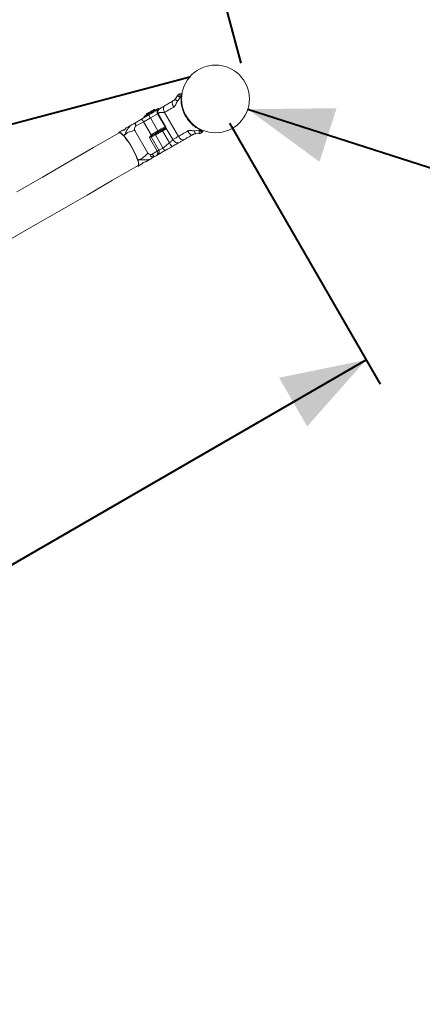
# Model space of a CAD drawing. Units: millimetres. Extents: x 0 to 42, y 0 to 29.8.
# Drawn here: x 17.7 to 19.2, y 19.2 to 22.7 of the extents above; entities that cross this region are included whole.
import ezdxf

# ---------------------------------------------------------------- set-up
doc = ezdxf.new("R2010")
doc.units = ezdxf.units.MM
doc.layers.add('LE_NORM', color=179, linetype='Continuous', lineweight=40)
doc.styles.add('SLDTEXTSTYLE0', font='TXT', dxfattribs={"width": 0.605})
doc.dimstyles.new('SLDDIMSTYLE0', dxfattribs={"dimtxt": 0.35, "dimasz": 0.3, "dimexe": 0, "dimexo": 0.0625, "dimgap": 0.0875, "dimtad": 1, "dimlfac": 25, "dimrnd": 1e-09, "dimzin": 12, "dimdsep": 46, "dimtxsty": 'SLDTEXTSTYLE0', "dimsah": 1, "dimcen": 0.09, "dimadec": 0, "dimazin": 3, "dimtfac": 1, "dimtofl": 0, "dimtmove": 0, "dimatfit": 3, "dimfxl": 0, "dimfrac": 2, "dimtolj": 1, "dimtzin": 12, "dimarcsym": 0})
doc.dimstyles.new('SLDDIMSTYLE1', dxfattribs={"dimtxt": 0.35, "dimasz": 0.3, "dimexe": 0, "dimexo": 0.0625, "dimgap": 0.0875, "dimtad": 1, "dimdec": 0, "dimlfac": 25, "dimrnd": 1e-09, "dimzin": 12, "dimdsep": 46, "dimtxsty": 'SLDTEXTSTYLE0', "dimsah": 1, "dimcen": 0.09, "dimadec": 0, "dimazin": 3, "dimtfac": 1, "dimtofl": 0, "dimtmove": 0, "dimatfit": 3, "dimfxl": 0, "dimfrac": 2, "dimtolj": 1, "dimtzin": 12, "dimarcsym": 0})

# ---------------------------------------------------------------- blocks, each defined once
blk = doc.blocks.new('_D_10')
at = {"layer": 'LE_NORM', "color": 7}
for p, q in [((18.5366, 22.5135), (18.0008, 24.513)), ((10.3294, 22.3549), (18.0265, 24.4173)), ((10.8395, 20.4511), (10.3038, 22.4506))]:
    blk.add_line(p, q, dxfattribs=at)
for points in [[(18.0265, 24.4173), (17.7108, 24.4363), (17.7626, 24.2431)], [(10.3294, 22.3549), (10.6451, 22.3359), (10.5933, 22.5291)]]:
    blk.add_solid(points, dxfattribs=at)
at = {"layer": 'LE_NORM', "color": 7, "insert": (13.6165, 23.7027, -1.3928), "char_height": 0.35, "attachment_point": 1, "rotation": 15, "style": 'SLDTEXTSTYLE0'}
blk.add_mtext('199', dxfattribs=at)
blk = doc.blocks.new('_D_12')
at = {"layer": 'LE_NORM', "color": 7}
for p, q in [((18.4953, 22.3008), (19.0313, 21.3724)), ((15.5177, 19.4582), (18.9818, 21.4582)), ((15.0312, 20.3008), (15.5672, 19.3724))]:
    blk.add_line(p, q, dxfattribs=at)
for points in [[(18.9818, 21.4582), (18.672, 21.3948), (18.772, 21.2215)], [(15.5177, 19.4582), (15.8275, 19.5215), (15.7275, 19.6948)]]:
    blk.add_solid(points, dxfattribs=at)
at = {"layer": 'LE_NORM', "color": 7, "insert": (16.6255, 20.6187, -1.3928), "char_height": 0.35, "attachment_point": 1, "rotation": 30, "style": 'SLDTEXTSTYLE0'}
blk.add_mtext('100', dxfattribs=at)
blk = doc.blocks.new('_D_13')
at = {"layer": 'LE_NORM', "color": 7}
for p, q in [((24.5658, 22.2875), (24.5658, 13.5675)), ((4.8617, 20.2875), (4.8617, 13.5675)), ((4.8617, 13.6666), (24.5658, 13.6666))]:
    blk.add_line(p, q, dxfattribs=at)
for points in [[(4.8617, 13.6666), (5.1617, 13.5666), (5.1617, 13.7666)], [(24.5658, 13.6666), (24.2658, 13.7666), (24.2658, 13.5666)]]:
    blk.add_solid(points, dxfattribs=at)
at = {"layer": 'LE_NORM', "color": 7, "insert": (14.2534, 14.1178, -1.3928), "char_height": 0.35, "attachment_point": 1, "style": 'SLDTEXTSTYLE0'}
blk.add_mtext('493', dxfattribs=at)
blk = doc.blocks.new('_D_14')
at = {"layer": 'LE_NORM', "color": 7}
for p, q in [((18.5448, 28.5066), (25.2648, 28.5066)), ((25.1658, 14.2666), (25.1658, 28.5066)), ((15.0807, 14.2666), (25.2648, 14.2666))]:
    blk.add_line(p, q, dxfattribs=at)
for points in [[(25.1658, 28.5066), (25.0658, 28.2066), (25.2658, 28.2066)], [(25.1658, 14.2666), (25.2658, 14.5666), (25.0658, 14.5666)]]:
    blk.add_solid(points, dxfattribs=at)
at = {"layer": 'LE_NORM', "color": 7, "insert": (24.7146, 20.9262, -1.3928), "char_height": 0.35, "attachment_point": 1, "rotation": 90, "style": 'SLDTEXTSTYLE0'}
blk.add_mtext('356', dxfattribs=at)
blk = doc.blocks.new('_D_16')
at = {"layer": 'LE_NORM', "color": 7}
blk.add_line((18.5606, 22.3498), (24.2748, 20.5219), dxfattribs=at)
for points in [[(18.5606, 22.3498), (18.8159, 22.1632), (18.8768, 22.3537)], [(24.2748, 20.5219), (24.0195, 20.7086), (23.9586, 20.5181)]]:
    blk.add_solid(points, dxfattribs=at)
at = {"layer": 'LE_NORM', "color": 7, "insert": (21.1167, 22.0059, -1.3928), "char_height": 0.35, "attachment_point": 1, "rotation": 342.2609, "style": 'SLDTEXTSTYLE0'}
blk.add_mtext('150', dxfattribs=at)

msp = doc.modelspace()

# ---------------------------------------------------------------- linework, layer by layer
at = {"color": 7, "linetype": 'Continuous', "lineweight": 15}
for p, q in [((18.30336, 22.38725), (18.31104, 22.39842)), ((18.32015, 22.39172), (18.31032, 22.3783)), ((18.32311, 22.39232), (18.32015, 22.39172)), ((18.23272, 22.34821), (18.22819, 22.34943)), ((18.24679, 22.35185), (18.24614, 22.35145)), ((18.29331, 22.37871), (18.29446, 22.37943)), ((18.15229, 22.29729), (18.18191, 22.31439)), ((18.19929, 22.33274), (18.19808, 22.32821)), ((18.19808, 22.32821), (18.19822, 22.32796)), ((18.21414, 22.31914), (18.24084, 22.2729)), ((18.23286, 22.34796), (18.23272, 22.34821)), ((18.23964, 22.33387), (18.26734, 22.28589)), ((18.26921, 22.28696), (18.24151, 22.33494)), ((18.31374, 22.25332), (18.26434, 22.33889)), ((18.12491, 22.27972), (18.1206, 22.27497)), ((18.12825, 22.28341), (18.12439, 22.2795)), ((18.14345, 22.29218), (18.12828, 22.28343)), ((18.18985, 22.30512), (18.16023, 22.28802)), ((18.21655, 22.25887), (18.18985, 22.30512)), ((18.29371, 22.24176), (18.26915, 22.28428)), ((18.20523, 22.19358), (18.15834, 22.27479)), ((18.21069, 22.24863), (18.21063, 22.24867)), ((18.21063, 22.24853), (18.21069, 22.24863)), ((18.23833, 22.20055), (18.21063, 22.24853)), ((18.24396, 22.2038), (18.21624, 22.25181)), ((18.25848, 22.21219), (18.23178, 22.25843)), ((18.28193, 22.23034), (18.25723, 22.27312)), ((18.37086, 22.27344), (18.3874, 22.27524)), ((18.38865, 22.264), (18.37513, 22.26294)), ((18.3874, 22.27524), (18.38939, 22.27751)), ((18.21763, 22.1886), (18.23833, 22.20055)), ((18.23485, 22.18468), (18.22169, 22.17708)), ((18.18652, 22.16081), (18.19278, 22.16216)), ((18.19233, 22.16182), (18.19764, 22.1632)), ((18.21284, 22.17198), (18.19768, 22.16323))]:
    msp.add_line(p, q, dxfattribs=at)
at = {"color": 8, "linetype": 'Continuous', "lineweight": 15}
for p, q in [((18.12828, 22.28343), (18.12491, 22.27972)), ((18.26758, 22.28449), (18.26788, 22.28532)), ((18.19278, 22.16216), (18.19768, 22.16323))]:
    msp.add_line(p, q, dxfattribs=at)
at = {"color": 7, "linetype": 'Continuous', "lineweight": 15, "flags": 128}
for points in [[(18.31939, 22.4043), (18.32166, 22.4047), (18.32393, 22.40511)], [(18.19228, 22.32454), (18.19283, 22.32485), (18.19443, 22.32578), (18.19703, 22.32728), (18.20049, 22.32927), (18.20465, 22.33168), (18.20932, 22.33437), (18.21428, 22.33724), (18.2193, 22.34014), (18.22415, 22.34293), (18.22859, 22.3455), (18.23242, 22.34771), (18.23547, 22.34947), (18.23758, 22.35069), (18.23866, 22.35131), (18.2388, 22.35139)], [(18.22819, 22.34943), (18.22766, 22.34912), (18.22609, 22.34821), (18.2236, 22.34678), (18.22039, 22.34492), (18.21668, 22.34278), (18.21275, 22.34051), (18.2089, 22.33829), (18.20541, 22.33627), (18.20253, 22.33461), (18.20048, 22.33343), (18.19942, 22.33282), (18.19929, 22.33274)], [(18.20956, 22.33035), (18.21756, 22.33497), (18.22555, 22.33959), (18.23339, 22.34411), (18.2409, 22.34845), (18.24479, 22.35069)], [(18.18191, 22.31439), (18.18533, 22.31637), (18.18878, 22.31836), (18.19224, 22.32035), (18.1957, 22.32236), (18.19918, 22.32436), (18.20265, 22.32636), (18.20611, 22.32836), (18.20956, 22.33035)], [(18.21414, 22.31914), (18.21111, 22.31739), (18.20807, 22.31564), (18.20502, 22.31388), (18.20197, 22.31212), (18.19892, 22.31036), (18.19588, 22.3086), (18.19286, 22.30686), (18.18985, 22.30512)], [(18.23272, 22.34821), (18.23217, 22.3479), (18.23057, 22.34698), (18.22802, 22.3455), (18.22468, 22.34357), (18.22075, 22.3413), (18.21648, 22.33884), (18.21215, 22.33634), (18.20802, 22.33396), (18.20436, 22.33184), (18.20138, 22.33012), (18.19929, 22.32892), (18.19821, 22.32829), (18.19808, 22.32821)], [(18.26434, 22.33889), (18.26177, 22.33797), (18.25671, 22.33776), (18.25168, 22.33818), (18.24865, 22.33819), (18.24726, 22.33791), (18.24659, 22.33771), (18.24626, 22.33758), (18.2461, 22.33752), (18.24602, 22.33749), (18.24598, 22.33747), (18.24596, 22.33746), (18.24595, 22.33746), (18.24595, 22.33745), (18.24595, 22.33745), (18.24594, 22.33745), (18.24594, 22.33745), (18.24594, 22.33745), (18.24594, 22.33745), (18.24594, 22.33745), (18.24594, 22.33745), (18.24594, 22.33745), (18.24579, 22.33738), (18.24463, 22.33674), (18.24151, 22.33494)], [(18.25553, 22.27676), (18.25706, 22.27764), (18.25858, 22.27852), (18.26008, 22.27939), (18.26155, 22.28024), (18.263, 22.28107), (18.2644, 22.28188), (18.26576, 22.28266), (18.26707, 22.28342)], [(18.26714, 22.27885), (18.26602, 22.2782), (18.26485, 22.27752), (18.26365, 22.27683), (18.26241, 22.27611), (18.26114, 22.27538), (18.25986, 22.27464), (18.25855, 22.27389), (18.25723, 22.27312)], [(18.26707, 22.28342), (18.26673, 22.28314), (18.26648, 22.28273), (18.26634, 22.28222), (18.26629, 22.28162), (18.26636, 22.28096), (18.26652, 22.28026), (18.26679, 22.27954), (18.26714, 22.27885)], [(18.10283, 22.26643), (18.01202, 22.21399), (17.92101, 22.16145), (17.82981, 22.1088), (17.73845, 22.05605)], [(18.11993, 22.25514), (18.11391, 22.26164), (18.10877, 22.26606), (18.10468, 22.26828), (18.10183, 22.26816), (18.1003, 22.26575), (18.10028, 22.26495)], [(18.17023, 22.14969), (18.1709, 22.15025), (18.17174, 22.15219), (18.17194, 22.15516), (18.17147, 22.15912), (18.17035, 22.164), (18.1686, 22.16969), (18.16625, 22.1761), (18.16335, 22.1831), (18.15995, 22.19057), (18.15612, 22.19837), (18.15192, 22.20634), (18.14743, 22.21435), (18.14274, 22.22224), (18.13793, 22.22986), (18.1331, 22.23708), (18.12833, 22.24376), (18.12372, 22.24977), (18.11934, 22.25501), (18.11528, 22.25937), (18.11162, 22.26278), (18.10843, 22.26516), (18.10575, 22.26649), (18.10365, 22.26672), (18.10283, 22.26643)], [(18.21833, 22.25528), (18.22326, 22.25813), (18.23093, 22.26255)], [(18.23093, 22.26255), (18.23074, 22.26236), (18.23064, 22.26204), (18.23063, 22.2616), (18.2307, 22.26107), (18.23087, 22.26047), (18.23111, 22.25981), (18.23142, 22.25912), (18.23178, 22.25843)], [(18.23093, 22.26255), (18.23392, 22.26428), (18.23694, 22.26603), (18.23999, 22.26779), (18.24306, 22.26956), (18.24615, 22.27135), (18.24926, 22.27314), (18.25239, 22.27495), (18.25553, 22.27676)], [(18.25723, 22.27312), (18.25399, 22.27125), (18.25076, 22.26938), (18.24754, 22.26753), (18.24434, 22.26568), (18.24116, 22.26384), (18.23801, 22.26202), (18.23488, 22.26022), (18.23178, 22.25843)], [(18.40088, 22.27183), (18.3994, 22.27006), (18.39791, 22.26829)], [(17.71433, 21.88647), (17.80585, 21.93931), (17.89721, 21.99206), (17.98841, 22.04471), (18.07942, 22.09725), (18.17023, 22.14969)], [(18.16768, 22.14821), (18.16838, 22.14783), (18.17123, 22.14795), (18.17276, 22.15036), (18.17288, 22.15501), (18.17162, 22.16167), (18.169, 22.17014)]]:
    msp.add_lwpolyline(points, dxfattribs=at)
at = {"color": 8, "linetype": 'Continuous', "lineweight": 15, "flags": 128}
for points in [[(18.23964, 22.33387), (18.23956, 22.33382), (18.23116, 22.32897), (18.22265, 22.32405), (18.21414, 22.31914)], [(18.26734, 22.28589), (18.26755, 22.28601), (18.26819, 22.28638), (18.26921, 22.28696)], [(18.23178, 22.25843), (18.2237, 22.25377), (18.21726, 22.25005)], [(18.23833, 22.20055), (18.24024, 22.20165), (18.24187, 22.2026), (18.2431, 22.2033), (18.24381, 22.20371), (18.24396, 22.2038)]]:
    msp.add_lwpolyline(points, dxfattribs=at)
at = {"color": 7, "linetype": 'Continuous', "lineweight": 15}
msp.add_circle((18.44576, 22.38659), 0.1206, dxfattribs=at)
for centre, radius, start, end in [((18.44576, 22.38659), 6.12, 300, 120), ((18.32414, 22.40177), 0.00951, 263.786, 277.00049), ((18.32428, 22.40314), 0.002, 352.24329, 100), ((18.24137, 22.34693), 0.00515, 47.48873, 120), ((18.17303, 22.29875), 0.01798, 20.73516, 60.41597), ((18.19486, 22.32008), 0.00515, 120, 192.51127), ((18.23281, 22.33332), 0.02344, 187.27385, 217.21414), ((18.26561, 22.28489), 0.002, 348.62171, 30), ((18.27017, 22.28683), 0.00274, 213.5128, 248.27603), ((18.3981, 22.27367), 0.00951, 143.00208, 156.21368), ((17.87921, 22.05949), 0.3102, 20.8976, 39.10241), ((18.26719, 22.28002), 0.01212, 195.6302, 214.7025), ((18.39935, 22.27311), 0.002, 320, 67.75671)]:
    msp.add_arc(centre, radius, start, end, dxfattribs=at)
for points, knots in [([(18.29328, 22.37869), (18.29405, 22.37916), (18.29616, 22.38045), (18.2985, 22.38228), (18.30066, 22.38425), (18.30231, 22.386), (18.30304, 22.38687), (18.30336, 22.38725)], [0, 0, 0, 0, 0.1860814, 0.510123, 0.8087182, 0.9162867, 1, 1, 1, 1]), ([(18.30336, 22.38725), (18.30329, 22.38692), (18.30313, 22.38623), (18.30456, 22.384), (18.30705, 22.3812), (18.30926, 22.37924), (18.31032, 22.3783)], [0, 0, 0, 0, 0.2411023, 0.5000023, 0.7588956, 1, 1, 1, 1]), ([(18.31939, 22.4043), (18.31853, 22.4041), (18.31682, 22.40368), (18.31451, 22.40236), (18.31249, 22.40063), (18.31152, 22.39916), (18.31104, 22.39842)], [0, 0, 0, 0, 0.2499948, 0.5000083, 0.750008, 1, 1, 1, 1]), ([(18.32015, 22.39172), (18.31891, 22.39245), (18.31634, 22.39398), (18.31322, 22.39611), (18.31121, 22.39776), (18.3111, 22.3982), (18.31104, 22.39842)], [0, 0, 0, 0, 0.2410351, 0.5001615, 0.759155, 1, 1, 1, 1]), ([(18.31939, 22.4043), (18.31929, 22.40422), (18.31909, 22.40406), (18.31896, 22.40306), (18.31894, 22.40164), (18.31906, 22.39936), (18.31942, 22.39599), (18.31991, 22.39309), (18.32015, 22.39172)], [0, 0, 0, 0, 0.1455084, 0.2852442, 0.4191752, 0.5473158, 0.78511, 1, 1, 1, 1]), ([(18.38939, 22.27751), (18.38343, 22.28092), (18.37149, 22.28775), (18.35607, 22.30159), (18.3431, 22.3177), (18.33308, 22.33568), (18.32638, 22.35494), (18.32289, 22.37397), (18.32304, 22.38651), (18.32311, 22.39232)], [0, 0, 0, 0, 0.1470308, 0.2940497, 0.4409361, 0.58781, 0.7317616, 0.87574, 1, 1, 1, 1]), ([(18.32311, 22.39232), (18.32314, 22.39372), (18.3232, 22.39652), (18.32343, 22.40035), (18.32368, 22.40325), (18.32386, 22.40486), (18.32391, 22.40503), (18.32393, 22.40511)], [0, 0, 0, 0, 0.2152631, 0.4309998, 0.6440767, 0.8500787, 1, 1, 1, 1]), ([(18.24495, 22.35061), (18.24474, 22.35047), (18.24341, 22.34959), (18.2415, 22.34761), (18.23953, 22.3447), (18.23842, 22.34171), (18.23811, 22.33862), (18.23862, 22.3358), (18.23954, 22.33402), (18.24001, 22.33321), (18.2401, 22.33306)], [0, 0, 0, 0, 0.0372046, 0.2378929, 0.4053049, 0.5568502, 0.7061757, 0.8607726, 0.9740283, 1, 1, 1, 1]), ([(18.24614, 22.35145), (18.24522, 22.35075), (18.24356, 22.34948), (18.24175, 22.34694), (18.24054, 22.34439), (18.24001, 22.34175), (18.24002, 22.33927), (18.24049, 22.33695), (18.24117, 22.33559), (18.24149, 22.33494)], [0, 0, 0, 0, 0.1898206, 0.3408674, 0.4995528, 0.634894, 0.7642401, 0.8861841, 1, 1, 1, 1]), ([(18.24679, 22.35185), (18.24793, 22.35251), (18.25063, 22.35407), (18.25566, 22.35697), (18.26066, 22.35986), (18.26348, 22.36148), (18.26465, 22.36216)], [0, 0, 0, 0, 0.2142054, 0.5061948, 0.7952688, 1, 1, 1, 1]), ([(18.26465, 22.36216), (18.26348, 22.36118), (18.26169, 22.35967), (18.26054, 22.35613), (18.26018, 22.35294), (18.26045, 22.34939), (18.26149, 22.34462), (18.26322, 22.34115), (18.26434, 22.33889)], [0, 0, 0, 0, 0.2394569, 0.36836, 0.5000036, 0.6316424, 0.7605456, 1, 1, 1, 1]), ([(18.29706, 22.35778), (18.2913, 22.35446), (18.27979, 22.34781), (18.26949, 22.34186), (18.26434, 22.33889)], [0, 0, 0, 0, 0.5000003, 1, 1, 1, 1]), ([(18.26465, 22.36216), (18.26915, 22.36476), (18.27816, 22.36996), (18.28824, 22.37578), (18.29328, 22.37869)], [0, 0, 0, 0, 0.5000047, 1, 1, 1, 1]), ([(18.29328, 22.37869), (18.29263, 22.37801), (18.29163, 22.37696), (18.29143, 22.37396), (18.29173, 22.37115), (18.29253, 22.36791), (18.29408, 22.36343), (18.29589, 22.36001), (18.29706, 22.35778)], [0, 0, 0, 0, 0.2394587, 0.3683535, 0.4999969, 0.631639, 0.7605404, 1, 1, 1, 1]), ([(18.31032, 22.3783), (18.30967, 22.37739), (18.3082, 22.37532), (18.30659, 22.37168), (18.30452, 22.36692), (18.30197, 22.36158), (18.2986, 22.35897), (18.29706, 22.35778)], [0, 0, 0, 0, 0.1332192, 0.3033167, 0.4740162, 0.7604834, 1, 1, 1, 1]), ([(18.11993, 22.25514), (18.12142, 22.25781), (18.12458, 22.2635), (18.12944, 22.27327), (18.13521, 22.28329), (18.14065, 22.28916), (18.14345, 22.29218)], [0, 0, 0, 0, 0.2010537, 0.4277857, 0.7057564, 1, 1, 1, 1]), ([(18.14345, 22.29218), (18.14358, 22.29226), (18.14385, 22.29242), (18.14503, 22.2931), (18.14779, 22.29469), (18.15047, 22.29624), (18.15229, 22.29729)], [0, 0, 0, 0, 0.1176622, 0.2467029, 0.4901095, 1, 1, 1, 1]), ([(18.15229, 22.29729), (18.15381, 22.29807), (18.15613, 22.29927), (18.15865, 22.29924), (18.15987, 22.2987), (18.1606, 22.29806), (18.16117, 22.29719), (18.16169, 22.29571), (18.16187, 22.29259), (18.16088, 22.28983), (18.16023, 22.28802)], [0, 0, 0, 0, 0.24908229, 0.3797079, 0.44023125, 0.49954435, 0.55898241, 0.61959445, 0.75044114, 1, 1, 1, 1]), ([(18.16023, 22.28802), (18.15938, 22.28585), (18.15812, 22.28265), (18.15744, 22.27866), (18.15762, 22.27636), (18.1581, 22.27531), (18.15834, 22.27479)], [0, 0, 0, 0, 0.50766332, 0.75098485, 0.87742553, 1, 1, 1, 1]), ([(18.2679, 22.2839), (18.26477, 22.28209), (18.25673, 22.27745), (18.2484, 22.27264), (18.24331, 22.26971)], [0, 0, 0, 0, 0.3897003, 1, 1, 1, 1]), ([(18.26707, 22.28342), (18.26721, 22.28355), (18.26757, 22.2839), (18.26748, 22.28424), (18.26757, 22.28449), (18.26758, 22.28449)], [0, 0, 0, 0, 0.360935, 0.9787788, 1, 1, 1, 1]), ([(18.26915, 22.28428), (18.26916, 22.2836), (18.26916, 22.28213), (18.26863, 22.28028), (18.26777, 22.27924), (18.26725, 22.27891), (18.26714, 22.27885)], [0, 0, 0, 0, 0.3241503, 0.6926553, 0.9345571, 1, 1, 1, 1]), ([(18.26788, 22.28532), (18.26803, 22.28555), (18.26834, 22.28602), (18.26889, 22.28663), (18.2692, 22.28696), (18.26921, 22.28696)], [0, 0, 0, 0, 0.4807158, 0.9901229, 1, 1, 1, 1]), ([(18.26921, 22.28696), (18.26921, 22.28696), (18.2692, 22.2865), (18.26921, 22.28559), (18.26917, 22.28472), (18.26915, 22.28428)], [0, 0, 0, 0, 0.0100971, 0.5053303, 1, 1, 1, 1]), ([(18.12011, 22.27581), (18.11994, 22.27603), (18.11956, 22.27652), (18.11765, 22.27636), (18.11469, 22.27527), (18.11127, 22.27355), (18.10693, 22.27111), (18.10353, 22.26914), (18.10183, 22.26816)], [0, 0, 0, 0, 0.2077097, 0.4717025, 0.6314332, 0.7649542, 0.8831461, 1, 1, 1, 1]), ([(18.15834, 22.27479), (18.15401, 22.27356), (18.14559, 22.27117), (18.13433, 22.26755), (18.12593, 22.26192), (18.12185, 22.2573), (18.11993, 22.25514)], [0, 0, 0, 0, 0.2942476, 0.572211, 0.798945, 1, 1, 1, 1]), ([(18.21063, 22.24867), (18.21064, 22.24867), (18.21067, 22.24872), (18.21072, 22.24884), (18.21081, 22.24907), (18.2112, 22.25009), (18.21202, 22.25208), (18.21342, 22.25447), (18.21489, 22.25553), (18.21543, 22.25592)], [0, 0, 0, 0, 0.0024096, 0.0177059, 0.0442307, 0.0879227, 0.3879233, 0.7747415, 1, 1, 1, 1]), ([(18.21069, 22.24863), (18.2107, 22.24864), (18.21075, 22.24868), (18.21088, 22.24882), (18.21134, 22.24931), (18.21221, 22.25026), (18.2138, 22.25207), (18.21519, 22.25323), (18.21611, 22.254)], [0, 0, 0, 0, 0.0071779, 0.0211995, 0.0697821, 0.2504864, 0.5006489, 1, 1, 1, 1]), ([(18.21543, 22.25592), (18.21553, 22.25602), (18.21575, 22.25623), (18.21588, 22.25674), (18.21601, 22.25745), (18.2161, 22.25812), (18.21631, 22.25867), (18.21647, 22.25881), (18.21655, 22.25887)], [0, 0, 0, 0, 0.1267598, 0.2851308, 0.4673891, 0.8016521, 0.9088229, 1, 1, 1, 1]), ([(18.21611, 22.254), (18.21613, 22.25405), (18.21618, 22.25412), (18.21613, 22.25438), (18.21605, 22.25463), (18.21593, 22.25493), (18.21574, 22.25536), (18.21555, 22.2557), (18.21543, 22.25592)], [0, 0, 0, 0, 0.2393714, 0.3682887, 0.4999413, 0.6315712, 0.7605259, 1, 1, 1, 1]), ([(18.21626, 22.25178), (18.21615, 22.25204), (18.21592, 22.25258), (18.21602, 22.25344), (18.21639, 22.2541), (18.21665, 22.2543), (18.21679, 22.25439)], [0, 0, 0, 0, 0.24251611, 0.49620066, 0.74892859, 1, 1, 1, 1]), ([(18.2179, 22.25504), (18.21783, 22.255), (18.21769, 22.25491), (18.21751, 22.25481), (18.21725, 22.25466), (18.217, 22.25452), (18.21672, 22.25435), (18.21647, 22.25421), (18.21622, 22.25406), (18.21611, 22.254)], [0, 0, 0, 0, 0.07675149, 0.16418429, 0.26445607, 0.53292131, 0.7150089, 0.87334309, 1, 1, 1, 1]), ([(18.21655, 22.25887), (18.22059, 22.2612), (18.22866, 22.26586), (18.23678, 22.27055), (18.24084, 22.2729)], [0, 0, 0, 0, 0.4999996, 1, 1, 1, 1]), ([(18.2179, 22.25504), (18.21796, 22.25513), (18.21804, 22.25527), (18.21794, 22.25579), (18.21779, 22.2563), (18.21755, 22.2569), (18.21717, 22.25775), (18.21679, 22.25843), (18.21655, 22.25887)], [0, 0, 0, 0, 0.2394937, 0.3683951, 0.4999918, 0.6316562, 0.7605468, 1, 1, 1, 1]), ([(18.24331, 22.26971), (18.23906, 22.26725), (18.23057, 22.26235), (18.22212, 22.25747), (18.2179, 22.25504)], [0, 0, 0, 0, 0.5000026, 1, 1, 1, 1]), ([(18.24331, 22.26971), (18.24323, 22.26972), (18.24309, 22.26974), (18.24273, 22.2701), (18.2424, 22.27051), (18.24202, 22.27103), (18.2415, 22.2718), (18.2411, 22.27247), (18.24084, 22.2729)], [0, 0, 0, 0, 0.2394593, 0.368316, 0.4999656, 0.6316477, 0.7605453, 1, 1, 1, 1]), ([(18.29371, 22.24176), (18.29682, 22.24356), (18.30306, 22.24716), (18.31018, 22.25127), (18.31374, 22.25332)], [0, 0, 0, 0, 0.4999937, 1, 1, 1, 1]), ([(18.31374, 22.25332), (18.31889, 22.2563), (18.32919, 22.26224), (18.3407, 22.26889), (18.34646, 22.27222)], [0, 0, 0, 0, 0.4999977, 1, 1, 1, 1]), ([(18.33405, 22.24195), (18.33262, 22.24144), (18.33042, 22.24064), (18.32677, 22.24142), (18.32383, 22.2427), (18.32089, 22.2447), (18.31728, 22.24799), (18.31513, 22.25122), (18.31374, 22.25332)], [0, 0, 0, 0, 0.2394567, 0.3683613, 0.5000033, 0.6316439, 0.7605459, 1, 1, 1, 1]), ([(18.36268, 22.25849), (18.35764, 22.25558), (18.34756, 22.24976), (18.33855, 22.24456), (18.33405, 22.24195)], [0, 0, 0, 0, 0.5000014, 1, 1, 1, 1]), ([(18.34646, 22.27222), (18.34735, 22.27264), (18.34925, 22.27354), (18.35238, 22.27406), (18.35571, 22.2742), (18.35942, 22.27399), (18.36336, 22.27351), (18.36729, 22.27307), (18.36972, 22.27332), (18.37086, 22.27344)], [0, 0, 0, 0, 0.1229223, 0.2610763, 0.3863054, 0.5294124, 0.708272, 0.8633674, 1, 1, 1, 1]), ([(18.36268, 22.25849), (18.36176, 22.25827), (18.36036, 22.25793), (18.35766, 22.25925), (18.35537, 22.26091), (18.35297, 22.26322), (18.34987, 22.26681), (18.3478, 22.27009), (18.34646, 22.27222)], [0, 0, 0, 0, 0.2394598, 0.3683564, 0.5000012, 0.6316409, 0.7605379, 1, 1, 1, 1]), ([(18.37513, 22.26294), (18.37454, 22.26283), (18.3717, 22.26231), (18.36885, 22.26136), (18.36588, 22.26021), (18.36369, 22.25903), (18.36268, 22.25849)], [0, 0, 0, 0, 0.1005982, 0.4877293, 0.7639377, 1, 1, 1, 1]), ([(18.37513, 22.26294), (18.37481, 22.26304), (18.37414, 22.26325), (18.37292, 22.2656), (18.37174, 22.26915), (18.37115, 22.27205), (18.37086, 22.27344)], [0, 0, 0, 0, 0.2410999, 0.5000025, 0.7589005, 1, 1, 1, 1]), ([(18.39791, 22.26829), (18.39779, 22.26824), (18.39756, 22.26816), (18.39662, 22.26854), (18.39539, 22.26923), (18.39347, 22.27048), (18.39073, 22.27248), (18.38847, 22.27435), (18.3874, 22.27524)], [0, 0, 0, 0, 0.1455103, 0.2852476, 0.4191769, 0.5473172, 0.7851147, 1, 1, 1, 1]), ([(18.38865, 22.26401), (18.38849, 22.26416), (18.38815, 22.26448), (18.38774, 22.26705), (18.38745, 22.27081), (18.38741, 22.2738), (18.3874, 22.27524)], [0, 0, 0, 0, 0.2408432, 0.4998379, 0.7589553, 1, 1, 1, 1]), ([(18.39791, 22.26829), (18.39731, 22.26765), (18.39609, 22.26638), (18.39379, 22.26503), (18.39129, 22.26415), (18.38953, 22.26405), (18.38865, 22.264)], [0, 0, 0, 0, 0.2499992, 0.500003, 0.7500106, 1, 1, 1, 1]), ([(18.40088, 22.27183), (18.40076, 22.27186), (18.40051, 22.27194), (18.3987, 22.27274), (18.39607, 22.27398), (18.39282, 22.27562), (18.39052, 22.27689), (18.38939, 22.27751)], [0, 0, 0, 0, 0.1985494, 0.396997, 0.5964537, 0.8021923, 1, 1, 1, 1]), ([(18.25848, 22.21219), (18.26048, 22.21351), (18.26451, 22.21618), (18.27003, 22.22116), (18.27562, 22.22618), (18.27984, 22.22896), (18.28193, 22.23034)], [0, 0, 0, 0, 0.24838422, 0.50000192, 0.75161798, 1, 1, 1, 1]), ([(18.26791, 22.20377), (18.2674, 22.20366), (18.26661, 22.20349), (18.26507, 22.20433), (18.26374, 22.20535), (18.26234, 22.20676), (18.26052, 22.20893), (18.25928, 22.2109), (18.25848, 22.21219)], [0, 0, 0, 0, 0.2394726, 0.3683526, 0.5000113, 0.6316419, 0.7605453, 1, 1, 1, 1]), ([(18.29111, 22.21716), (18.28868, 22.21576), (18.28346, 22.21275), (18.27564, 22.20823), (18.2704, 22.20521), (18.26791, 22.20377)], [0, 0, 0, 0, 0.3121686, 0.6720923, 1, 1, 1, 1]), ([(18.28193, 22.23034), (18.28317, 22.23123), (18.28568, 22.23304), (18.28851, 22.23645), (18.29107, 22.23971), (18.29284, 22.24108), (18.29371, 22.24176)], [0, 0, 0, 0, 0.2456767, 0.499999, 0.7543142, 1, 1, 1, 1]), ([(18.29111, 22.21716), (18.29085, 22.21726), (18.29046, 22.21742), (18.28919, 22.21899), (18.28797, 22.22067), (18.28654, 22.2228), (18.28453, 22.22594), (18.28296, 22.22861), (18.28193, 22.23034)], [0, 0, 0, 0, 0.2394565, 0.3683667, 0.5000071, 0.6316326, 0.7605446, 1, 1, 1, 1]), ([(18.31652, 22.23184), (18.31473, 22.2308), (18.31116, 22.22874), (18.30447, 22.22488), (18.29776, 22.221), (18.2933, 22.21843), (18.29111, 22.21716)], [0, 0, 0, 0, 0.2582291, 0.5137992, 0.7611138, 1, 1, 1, 1]), ([(18.31652, 22.23184), (18.31477, 22.23114), (18.31209, 22.23006), (18.30786, 22.2305), (18.30452, 22.23155), (18.30126, 22.23337), (18.29733, 22.23648), (18.29514, 22.23968), (18.29371, 22.24176)], [0, 0, 0, 0, 0.2394574, 0.3683619, 0.4999983, 0.6316415, 0.7605436, 1, 1, 1, 1]), ([(18.33405, 22.24195), (18.33093, 22.24016), (18.3247, 22.23656), (18.31925, 22.23341), (18.31652, 22.23184)], [0, 0, 0, 0, 0.4999927, 1, 1, 1, 1]), ([(18.169, 22.17014), (18.17184, 22.17072), (18.17788, 22.17195), (18.18696, 22.1764), (18.19572, 22.18435), (18.202, 22.19044), (18.20523, 22.19358)], [0, 0, 0, 0, 0.2010557, 0.4277875, 0.70576, 1, 1, 1, 1]), ([(18.20523, 22.19358), (18.20555, 22.19313), (18.20621, 22.19219), (18.20809, 22.19088), (18.21191, 22.18946), (18.21532, 22.18895), (18.21763, 22.1886)], [0, 0, 0, 0, 0.11767417, 0.24669845, 0.49012254, 1, 1, 1, 1]), ([(18.22169, 22.17708), (18.21988, 22.17604), (18.2172, 22.1745), (18.21446, 22.17291), (18.21326, 22.17222), (18.21298, 22.17206), (18.21285, 22.17198)], [0, 0, 0, 0, 0.5076679, 0.7509865, 0.8774272, 1, 1, 1, 1]), ([(18.21319, 22.18604), (18.21408, 22.18481), (18.21546, 22.18292), (18.21815, 22.18125), (18.22045, 22.18036), (18.22289, 22.17998), (18.22606, 22.18008), (18.2282, 22.18103), (18.22958, 22.18164)], [0, 0, 0, 0, 0.2394613, 0.3683615, 0.5000065, 0.6316404, 0.7605499, 1, 1, 1, 1]), ([(18.21763, 22.1886), (18.21952, 22.18825), (18.2224, 22.18773), (18.22501, 22.18602), (18.22603, 22.18484), (18.22651, 22.18391), (18.2267, 22.18296), (18.22657, 22.18163), (18.22533, 22.17943), (18.22313, 22.17801), (18.22169, 22.17708)], [0, 0, 0, 0, 0.2490725, 0.3797057, 0.4402155, 0.4995458, 0.5589789, 0.619592, 0.7504413, 1, 1, 1, 1]), ([(18.21821, 22.17526), (18.21845, 22.17541), (18.21982, 22.17631), (18.22148, 22.1779), (18.2226, 22.17957), (18.22293, 22.18005)], [0, 0, 0, 0, 0.128479, 0.7458096, 1, 1, 1, 1]), ([(18.23485, 22.18468), (18.23581, 22.18528), (18.23807, 22.18668), (18.24088, 22.18922), (18.24315, 22.19208), (18.24457, 22.19477), (18.24531, 22.19759), (18.24524, 22.20046), (18.24475, 22.20265), (18.24401, 22.20361), (18.24388, 22.20376)], [0, 0, 0, 0, 0.1456544, 0.3433034, 0.4819608, 0.610625, 0.7274338, 0.8470281, 0.9748009, 1, 1, 1, 1]), ([(18.23485, 22.18468), (18.23486, 22.18469), (18.23488, 22.1847), (18.23492, 22.18472), (18.23496, 22.18475), (18.23502, 22.18479), (18.23511, 22.18484), (18.23525, 22.18493), (18.23547, 22.18507), (18.23579, 22.1853), (18.23629, 22.1857), (18.23706, 22.18642), (18.23853, 22.18819), (18.23969, 22.19081), (18.24008, 22.19407), (18.2399, 22.19635), (18.23936, 22.19838), (18.23882, 22.19966), (18.23844, 22.20035), (18.23833, 22.20055)], [0, 0, 0, 0, 0.0021503, 0.0052898, 0.0081411, 0.0125027, 0.0192146, 0.0295387, 0.0454359, 0.0700123, 0.1083741, 0.1697784, 0.2757771, 0.5447407, 0.6639425, 0.8024978, 0.8875095, 0.9680315, 1, 1, 1, 1]), ([(18.26791, 22.20377), (18.26517, 22.20219), (18.2597, 22.19903), (18.25228, 22.19475), (18.24559, 22.19088), (18.24004, 22.18768), (18.23662, 22.1857), (18.23545, 22.18503), (18.23538, 22.18499)], [0, 0, 0, 0, 0.1973579, 0.3946915, 0.5920112, 0.789381, 0.9867011, 1, 1, 1, 1]), ([(18.21284, 22.17198), (18.20883, 22.17107), (18.20102, 22.1693), (18.18946, 22.1693), (18.17857, 22.16999), (18.17206, 22.17009), (18.169, 22.17014)], [0, 0, 0, 0, 0.2942455, 0.5722134, 0.7989428, 1, 1, 1, 1]), ([(18.17123, 22.14795), (18.17293, 22.14893), (18.17634, 22.1509), (18.18062, 22.15343), (18.18382, 22.15553), (18.18625, 22.15755), (18.18733, 22.15913), (18.1871, 22.1597), (18.187, 22.15996)], [0, 0, 0, 0, 0.1168532, 0.2350433, 0.3685656, 0.5282969, 0.79229, 1, 1, 1, 1])]:
    msp.add_open_spline(points, degree=3, knots=knots, dxfattribs=at)
at = {"color": 8, "linetype": 'Continuous', "lineweight": 15}
for points, knots in [([(18.24151, 22.33494), (18.24114, 22.33473), (18.24041, 22.33431), (18.23977, 22.33394), (18.23969, 22.33389), (18.23964, 22.33387)], [0, 0, 0, 0, 0.3344898, 0.6689708, 1, 1, 1, 1]), ([(18.24084, 22.2729), (18.2462, 22.27599), (18.25484, 22.28098), (18.26318, 22.28579), (18.26634, 22.28762)], [0, 0, 0, 0, 0.6203339, 1, 1, 1, 1]), ([(18.2162, 22.25174), (18.21619, 22.25174), (18.21617, 22.25173), (18.21547, 22.25132), (18.21425, 22.25062), (18.21259, 22.24966), (18.21128, 22.2489), (18.21063, 22.24853)], [0, 0, 0, 0, 0.14307898, 0.35727167, 0.57153519, 0.78577082, 1, 1, 1, 1]), ([(18.24396, 22.2038), (18.2456, 22.20474), (18.25011, 22.20735), (18.25522, 22.2103), (18.25848, 22.21219)], [0, 0, 0, 0, 0.3617783, 1, 1, 1, 1])]:
    msp.add_open_spline(points, degree=3, knots=knots, dxfattribs=at)
at = {"layer": 'LE_NORM'}
msp.add_line((10.95076, 20.50316), (18.35439, 22.46531), dxfattribs=at)

# ---------------------------------------------------------------- dimensions: what is measured, and where the dimension line sits
at = {"layer": 'LE_NORM', "color": 7}
for base, p1, p2, angle, dimstyle, picture, middle in [((25.16576, 28.50659), (14.98166, 14.26659), (18.44576, 28.50659), 90, 'SLDDIMSTYLE0', '_D_14', (25.16576, 21.38659)), ((18.02648, 24.41731), (10.86517, 20.35537), (18.56225, 22.4178), 15, 'SLDDIMSTYLE1', '_D_10', (14.17794, 23.38609)), ((18.98179, 21.45815), (14.98166, 20.38659), (18.44576, 22.38659), 30, 'SLDDIMSTYLE0', '_D_12', (17.24974, 20.45815)), ((24.27478, 20.52193), (18.56063, 22.34984), (24.27478, 20.52193), 342.26087, 'SLDDIMSTYLE1', '_D_16', (21.4177, 21.43588))]:
    dim = msp.add_linear_dim(base=base, p1=p1, p2=p2, angle=angle, dimstyle=dimstyle, dxfattribs=at)
    dim.commit()
    dim.dimension.update_dxf_attribs({"geometry": picture, "text_midpoint": middle, "dimtype": 160})
dim = msp.add_linear_dim(base=(24.56576, 13.66659), p1=(4.86166, 20.38659), p2=(24.56576, 22.38659), dimstyle='SLDDIMSTYLE1', dxfattribs=at)
dim.commit()
dim.dimension.update_dxf_attribs({"geometry": '_D_13', "text_midpoint": (14.71371, 13.66659), "dimtype": 160})

doc.saveas('drawing.dxf')
